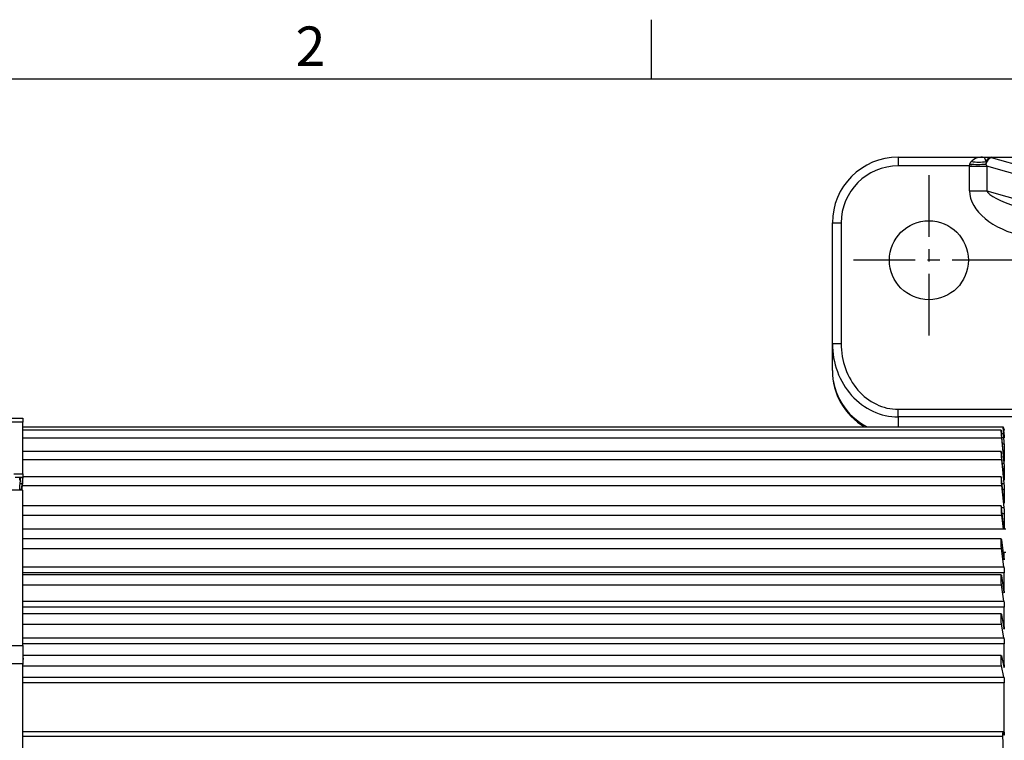
# Model space of a CAD drawing. Units: millimetres. Extents: x -32 to 1260, y -18 to 882.
# Drawn here: x 151 to 375, y 713 to 878 of the extents above; entities that cross this region are included whole.
import ezdxf
from ezdxf.enums import TextEntityAlignment as Align

# ---------------------------------------------------------------- set-up
doc = ezdxf.new("R2010")
doc.units = ezdxf.units.MM
doc.header["$LTSCALE"] = 22.5
doc.linetypes.add('CENTER', pattern=[2, 1.25, -0.25, 0.25, -0.25])
for name, color, linetype in [('CEN', 2, 'CENTER'), ('DIM', 3, 'Continuous'), ('MAIN', 7, 'Continuous')]:
    doc.layers.add(name, color=color, linetype=linetype)
doc.styles.add('ATTDEF', font='txt')
doc.styles.get("Standard").update_dxf_attribs({"font": 'simplex.shx'})

# ---------------------------------------------------------------- blocks, each defined once
blk = doc.blocks.new('GJA420')
at = {"color": 0}
for p, q in [((65.5, 195), (65.5, 192)), ((0, 192), (275, 192))]:
    blk.add_line(p, q, dxfattribs=at)
blk.add_text('2', height=2, dxfattribs=at).set_placement((47.5, 192.655))
at = {"color": 4, "style": 'ATTDEF'}
blk.add_attdef('料號', text='', height=2.5, dxfattribs=at).set_placement((120.5, 3), align=Align.MIDDLE_LEFT)
for tag, p in [('比例', (200.5, 3)), ('版本', (236.5, 3))]:
    blk.add_attdef(tag, text='', height=2.5, dxfattribs=at).set_placement(p, align=Align.MIDDLE_CENTER)

msp = doc.modelspace()

# ---------------------------------------------------------------- linework, layer by layer
at = {"layer": 'CEN', "ltscale": 0.5}
for p, q in [((358.07072, 842.06392), (358.07072, 803.26134)), ((377.47201, 822.66263), (338.66943, 822.66263))]:
    msp.add_line(p, q, dxfattribs=at)
at = {"layer": 'MAIN'}
for p, q in [((351.07072, 846.16263), (351.07072, 844.16263)), ((351.07072, 846.16263), (370.31679, 846.16263)), ((370.31679, 846.16263), (372.25898, 846.16263)), ((372.25898, 846.16263), (372.25898, 846.06475)), ((372.25898, 846.16263), (481.74532, 846.16263)), ((481.74532, 846.06475), (372.25898, 846.06475)), ((372.25898, 846.06475), (411.57072, 834.99467)), ((367.33323, 844.16263), (351.07072, 844.16263)), ((367.33252, 838.49692), (367.33252, 844.07449)), ((367.33252, 844.07449), (371.2621, 844.07449)), ((367.33323, 844.16263), (367.4114, 844.58223)), ((371.04708, 844.58223), (371.2524, 844.09931)), ((371.2621, 844.07449), (371.2621, 838.49692)), ((411.57072, 832.72371), (371.2621, 844.07449)), ((367.33252, 838.49692), (371.2621, 838.49692)), ((371.2621, 838.49692), (411.57072, 827.14613)), ((336.07072, 831.16263), (338.07072, 831.16263)), ((336.07072, 803.69674), (336.07072, 831.16263)), ((338.07072, 831.16263), (338.07072, 803.69674)), ((336.07072, 803.69674), (338.07072, 803.69674)), ((336.07072, 797.55259), (336.07072, 803.69674)), ((351.07072, 786.95358), (351.07072, 788.68563)), ((351.07072, 788.68563), (385.07364, 788.68563)), ((95.09725, 786.66263), (151.57071, 786.66263)), ((151.57071, 785.72022), (95.09725, 785.72022)), ((151.57071, 786.66263), (151.57071, 785.72022)), ((151.57071, 774.00634), (151.57071, 785.72022)), ((351.07072, 786.95358), (351.07072, 784.66263)), ((395.59809, 786.95358), (351.07072, 786.95358)), ((151.57071, 784.66263), (374.94264, 784.66263)), ((374.51592, 783.9091), (151.62634, 783.9091)), ((375.16297, 777.43352), (374.61388, 783.16753)), ((374.61435, 783.16263), (375.05052, 783.16263)), ((375.13886, 782.25685), (375.05052, 783.16263)), ((375.09256, 784.16263), (375.13057, 784.16263)), ((375.1662, 783.66263), (375.13401, 783.66263)), ((375.27072, 783.91263), (375.24885, 784.16263)), ((151.57071, 782.15069), (374.61388, 782.15069)), ((374.61388, 782.15069), (375.16297, 776.41668)), ((374.70109, 782.25685), (375.13886, 782.25685)), ((374.52017, 779.0977), (151.62096, 779.0977)), ((374.8413, 780.7927), (375.24885, 780.7927)), ((375.24885, 780.7927), (375.24885, 776.91734)), ((151.57071, 777.2227), (374.61388, 777.2227)), ((375.16297, 773.03696), (374.61388, 778.4727)), ((374.61388, 777.2227), (375.16297, 771.78697)), ((374.82157, 776.41668), (375.16297, 776.41668)), ((375.24885, 775.10629), (374.95394, 775.10629)), ((375.24885, 775.10629), (375.24885, 772.65934)), ((149.51617, 774.00634), (151.57071, 774.00634)), ((149.82449, 773.22887), (151.57071, 773.22887)), ((150.89259, 772.65934), (150.89259, 773.22887)), ((150.99785, 773.22887), (150.97847, 773.03696)), ((150.97847, 771.78697), (151.12413, 773.22887)), ((151.52756, 772.81033), (151.24858, 770.23041)), ((151.57071, 774.00634), (151.57071, 773.22887)), ((374.52664, 773.3256), (151.61435, 773.3256)), ((375.16297, 767.73242), (374.61388, 772.81033)), ((151.57071, 770.23041), (148.62668, 770.23041)), ((150.89259, 770.23041), (150.89259, 770.43302)), ((151.2705, 770.43302), (150.89259, 770.43302)), ((150.97847, 771.78697), (151.4169, 771.78697)), ((151.40749, 770.23041), (151.52756, 771.34087)), ((151.52756, 771.34087), (374.61388, 771.34087)), ((151.57071, 734.87277), (151.57071, 770.23041)), ((374.61388, 771.34087), (375.16297, 766.26296)), ((374.72454, 771.78697), (375.16297, 771.78697)), ((375.24885, 770.43302), (374.87095, 770.43302)), ((375.24885, 770.43302), (375.24885, 767.49749)), ((374.53415, 766.65604), (151.60774, 766.65604)), ((374.61104, 766.26296), (375.16297, 766.26296)), ((375.16297, 761.57799), (374.61388, 766.24246)), ((151.57071, 764.56963), (374.61388, 764.56963)), ((374.61388, 764.56963), (374.99266, 761.35199)), ((375.24885, 764.8803), (374.77423, 764.8803)), ((375.24885, 764.8803), (375.24885, 761.48834)), ((375.57072, 761.35199), (151.57071, 761.35199)), ((375.17457, 761.48834), (375.24885, 761.48834)), ((375.24885, 761.48834), (375.24494, 761.35199)), ((374.54144, 759.16211), (151.59979, 759.16211)), ((374.61388, 758.84103), (375.16297, 754.64114)), ((151.57071, 756.98317), (374.61388, 756.98317)), ((375.16297, 752.78328), (374.61388, 756.98317)), ((374.96545, 756.15199), (375.57072, 756.15199)), ((375.24885, 754.69774), (375.24885, 756.15199)), ((375.15557, 754.69774), (375.24885, 754.69774)), ((151.57071, 752.78328), (375.16297, 752.78328)), ((375.24885, 751.38879), (151.57071, 751.38879)), ((374.55072, 750.92589), (151.59123, 750.92589)), ((374.61388, 750.68716), (375.16297, 746.99784)), ((375.24885, 747.20007), (375.24885, 751.38879)), ((151.57071, 748.66461), (374.61388, 748.66461)), ((375.16297, 744.97529), (374.61388, 748.66461)), ((375.13287, 747.20007), (375.24885, 747.20007)), ((151.57071, 744.97529), (375.16297, 744.97529)), ((375.24885, 743.59782), (151.57071, 743.59782)), ((375.24885, 739.07749), (375.24885, 743.59782)), ((374.56002, 742.03763), (151.58131, 742.03763)), ((374.61388, 741.87016), (375.16297, 738.73183)), ((151.57071, 739.7051), (374.61388, 739.7051)), ((375.16297, 736.56677), (374.61388, 739.7051)), ((375.1025, 739.07749), (375.24885, 739.07749)), ((151.57071, 736.56677), (375.16297, 736.56677)), ((95.09725, 734.87277), (151.57071, 734.87277)), ((375.24885, 735.2214), (151.57071, 735.2214)), ((151.57071, 734.87277), (151.57071, 730.63484)), ((375.24885, 730.41899), (375.24885, 735.2214)), ((374.56963, 732.59471), (151.57137, 732.59471)), ((374.60229, 732.53412), (374.61388, 732.48665)), ((374.61388, 732.48665), (375.16297, 729.9337)), ((151.57071, 730.63484), (95.09725, 730.63484)), ((151.57071, 649.69042), (151.57071, 730.63484)), ((151.57071, 730.20278), (374.61388, 730.20278)), ((375.16297, 727.64984), (374.61388, 730.20278)), ((375.0586, 730.41899), (375.24885, 730.41899)), ((151.57071, 727.64984), (375.16297, 727.64984)), ((375.24885, 726.35131), (151.57071, 726.35131)), ((375.24885, 715.10637), (375.24885, 726.35131)), ((375.00558, 715.16263), (151.57071, 715.16263)), ((151.57071, 714.16263), (374.94264, 714.16263)), ((375.00226, 715.10637), (375.24885, 715.10637)), ((375.13886, 714.5057), (375.05052, 715.02865))]:
    msp.add_line(p, q, dxfattribs=at)
at = {"layer": 'MAIN', "flags": 128}
for points in [[(367.33323, 844.16263), (367.86639, 844.15401), (368.39533, 844.14546), (368.91586, 844.13706), (369.42387, 844.12885), (369.91534, 844.1209), (370.38637, 844.11331), (370.83323, 844.10608), (371.2524, 844.09931)], [(375.02197, 784.66263), (375.04306, 784.41624), (375.06476, 784.16263)], [(375.26271, 782.16263), (375.16498, 783.30172), (375.13401, 783.66263)], [(375.27072, 782.44921), (375.19705, 783.30453), (375.1662, 783.66263)]]:
    msp.add_lwpolyline(points, dxfattribs=at)
at = {"layer": 'MAIN'}
msp.add_circle((358.07072, 822.66263), 9, dxfattribs=at)
for centre, radius, start, end in [((351.07072, 831.16263), 15, 90, 180), ((373.1863, 844.0701), 2.19967, 114.9340834, 166.5368193), ((372.41961, 844.8397), 1.33265, 96.9230786, 165.2447664), ((351.07072, 831.16263), 13, 90, 180), ((369.22924, 867.92348), 23.41193, 265.5467311, 274.4532689), ((369.4388, 854.71403), 9.6839, 259.9368295, 280.0631705), ((351.07072, 797.55259), 15, 180, 239.2415323)]:
    msp.add_arc(centre, radius, start, end, dxfattribs=at)
for centre, major_axis, ratio, start_param, end_param in [((370.31679, 844.16263), (2.98427, 0), 0.670181408, 1.570796327, 2.608449067), ((370.31679, 844.16263), (0, 2), 0.47265831, 5.245532567, 6.283185307), ((379.54756, 842.11019), (-12.02102, 3.38508), 0.640587025, 0.167678216, 0.178468184), ((379.54756, 842.11019), (8.32139, -2.34328), 0.231346984, 3.309270869, 3.320060837), ((379.54756, 836.53261), (-12.02102, 3.38508), 0.640587025, 0.178468184, 1.742555217), ((379.54756, 836.53261), (8.32139, -2.34328), 0.231346984, 3.320060837, 4.590651307), ((351.07072, 803.69674), (0, 16.74316), 0.895888349, 1.570796327, 3.141592654), ((351.07072, 803.69674), (0, -15.01111), 0.866025404, 4.71238898, 6.283185307), ((351.07072, 797.55259), (15, 0), 0.973205081, 3.141592654, 4.223788188)]:
    msp.add_ellipse(centre, major_axis=major_axis, ratio=ratio, start_param=start_param, end_param=end_param, dxfattribs=at)
for points, knots in [([(367.4114, 844.58223), (367.46227, 844.71474), (367.5473, 844.93623), (367.68955, 845.1095), (367.7467, 845.17911)], [0, 0, 0, 0, 0.5982391485, 1, 1, 1, 1]), ([(371.13091, 845.17911), (371.1165, 845.10797), (371.07863, 844.92091), (371.05915, 844.71181), (371.04708, 844.58223)], [0, 0, 0, 0, 0.380323253, 1, 1, 1, 1]), ([(374.61388, 783.16753), (374.60158, 783.29051), (374.57696, 783.53661), (374.54437, 783.79113), (374.51972, 783.92135), (374.50574, 783.90748), (374.50391, 783.7534), (374.51433, 783.47689), (374.53587, 783.10875), (374.56618, 782.69059), (374.59391, 782.36234), (374.61001, 782.19169), (374.61388, 782.15069)], [0, 0, 0, 0, 0.107755307, 0.215640283, 0.323336283, 0.430644287, 0.537598745, 0.644383131, 0.751249691, 0.858417983, 0.965978424, 1, 1, 1, 1]), ([(374.94264, 784.66263), (374.94115, 784.65166), (374.93816, 784.62973), (374.94609, 784.45859), (374.96237, 784.20638), (374.98611, 783.89065), (375.01448, 783.54983), (375.03676, 783.30462), (375.04841, 783.18438), (375.05052, 783.16263)], [0, 0, 0, 0, 0.160090621, 0.320275527, 0.480535978, 0.641223534, 0.802499335, 0.964275077, 1, 1, 1, 1]), ([(374.94264, 784.66263), (374.94618, 784.66263), (374.97475, 784.66263), (374.99992, 784.66263), (375.02197, 784.66263)], [0, 0, 0, 0, 0.123830086, 1, 1, 1, 1]), ([(375.06476, 784.16263), (375.06627, 784.16263), (375.07232, 784.16263), (375.07815, 784.16263), (375.08253, 784.16263)], [0, 0, 0, 0, 0.248768854, 1, 1, 1, 1]), ([(375.08253, 784.16263), (375.08398, 784.15713), (375.08686, 784.14613), (375.09677, 784.06036), (375.10955, 783.93395), (375.12265, 783.79324), (375.13077, 783.6999), (375.13401, 783.66263)], [0, 0, 0, 0, 0.213628463, 0.427496056, 0.641863428, 0.857027816, 1, 1, 1, 1]), ([(375.1662, 783.66263), (375.16143, 783.71888), (375.1519, 783.83146), (375.14028, 783.98157), (375.13244, 784.09465), (375.12939, 784.15421), (375.13023, 784.16024), (375.13057, 784.16263)], [0, 0, 0, 0, 0.215298188, 0.430862995, 0.645931119, 0.860202332, 1, 1, 1, 1]), ([(375.24885, 780.7927), (375.24788, 780.83302), (375.24593, 780.9137), (375.23081, 781.15799), (375.20855, 781.462), (375.18081, 781.80096), (375.15654, 782.07313), (375.14291, 782.21479), (375.13886, 782.25685)], [0, 0, 0, 0, 0.183671928, 0.367443798, 0.551542002, 0.736315454, 0.921718668, 1, 1, 1, 1]), ([(374.61388, 778.4727), (374.60158, 778.58772), (374.57696, 778.81788), (374.54436, 779.03437), (374.51971, 779.1213), (374.50574, 779.06268), (374.50391, 778.8678), (374.51434, 778.55885), (374.53587, 778.17021), (374.56619, 777.74588), (374.59392, 777.42415), (374.61002, 777.26171), (374.61388, 777.2227)], [0, 0, 0, 0, 0.107779383, 0.215665065, 0.323360148, 0.430667715, 0.537621241, 0.64440577, 0.751271993, 0.858440339, 0.966001274, 1, 1, 1, 1]), ([(375.24885, 776.91734), (375.24788, 776.88434), (375.24594, 776.81833), (375.2308, 776.86134), (375.20856, 777.00714), (375.18449, 777.21468), (375.16884, 777.37383), (375.16297, 777.43352)], [0, 0, 0, 0, 0.216792962, 0.433711267, 0.651013358, 0.869117564, 1, 1, 1, 1]), ([(375.16297, 776.41668), (375.17282, 776.30924), (375.19251, 776.09429), (375.21857, 775.74942), (375.23799, 775.439), (375.24761, 775.22244), (375.24852, 775.1374), (375.24885, 775.10629)], [0, 0, 0, 0, 0.218864159, 0.437884594, 0.656504358, 0.874315943, 1, 1, 1, 1]), ([(150.97847, 773.03696), (150.96862, 772.94495), (150.94893, 772.76084), (150.92287, 772.58737), (150.90344, 772.51893), (150.89384, 772.55587), (150.89293, 772.63162), (150.89259, 772.65934)], [0, 0, 0, 0, 0.218857437, 0.437874652, 0.65649662, 0.874306478, 1, 1, 1, 1]), ([(151.52756, 771.34087), (151.53987, 771.46299), (151.5645, 771.70732), (151.59709, 772.13804), (151.62175, 772.5556), (151.63569, 772.9197), (151.63754, 773.1875), (151.62709, 773.33025), (151.60557, 773.33259), (151.57523, 773.19352), (151.54751, 772.99055), (151.53142, 772.84521), (151.52756, 772.81033)], [0, 0, 0, 0, 0.107816622, 0.21570396, 0.323398063, 0.430705727, 0.537659622, 0.644443885, 0.751311594, 0.858479468, 0.966041191, 1, 1, 1, 1]), ([(374.61388, 772.81033), (374.60158, 772.91612), (374.57695, 773.12779), (374.54436, 773.30388), (374.51971, 773.34658), (374.50574, 773.24388), (374.50391, 773.01032), (374.51434, 772.67235), (374.53588, 772.26746), (374.5662, 771.84162), (374.59392, 771.52993), (374.61002, 771.37747), (374.61388, 771.34087)], [0, 0, 0, 0, 0.107792825, 0.215678626, 0.323374427, 0.430682349, 0.537636541, 0.644420097, 0.751287893, 0.858456563, 0.966017319, 1, 1, 1, 1]), ([(375.24885, 772.65934), (375.24788, 772.61527), (375.24594, 772.52712), (375.23081, 772.53417), (375.20856, 772.64717), (375.18449, 772.83119), (375.16884, 772.98084), (375.16297, 773.03696)], [0, 0, 0, 0, 0.216788224, 0.433706393, 0.651005009, 0.869108358, 1, 1, 1, 1]), ([(150.89259, 770.43302), (150.89356, 770.50069), (150.89551, 770.63607), (150.91063, 770.93785), (150.93288, 771.27114), (150.95695, 771.56637), (150.9726, 771.72679), (150.97847, 771.78697)], [0, 0, 0, 0, 0.216781261, 0.433698775, 0.651002311, 0.869104702, 1, 1, 1, 1]), ([(375.16297, 771.78697), (375.17282, 771.68385), (375.19251, 771.47754), (375.21857, 771.13078), (375.23799, 770.80734), (375.24761, 770.57072), (375.24852, 770.46991), (375.24885, 770.43302)], [0, 0, 0, 0, 0.218858307, 0.437876147, 0.65649831, 0.874308676, 1, 1, 1, 1]), ([(375.24885, 767.49749), (375.24788, 767.44284), (375.24594, 767.33351), (375.23081, 767.30452), (375.20857, 767.38349), (375.18449, 767.54197), (375.16884, 767.68047), (375.16297, 767.73242)], [0, 0, 0, 0, 0.216775989, 0.433695115, 0.650996439, 0.869097794, 1, 1, 1, 1]), ([(374.61388, 766.24246), (374.60157, 766.33785), (374.57695, 766.5287), (374.54436, 766.66247), (374.51971, 766.66048), (374.50574, 766.51481), (374.50391, 766.24516), (374.51434, 765.88186), (374.53588, 765.46517), (374.5662, 765.04248), (374.59392, 764.74424), (374.61002, 764.60343), (374.61388, 764.56963)], [0, 0, 0, 0, 0.10780365, 0.21569004, 0.323384923, 0.43069336, 0.537645539, 0.644430661, 0.75129901, 0.858466134, 0.96602887, 1, 1, 1, 1]), ([(375.16297, 766.26296), (375.17282, 766.16529), (375.19251, 765.96989), (375.21857, 765.62504), (375.23799, 765.29212), (375.24761, 765.03805), (375.24852, 764.92256), (375.24885, 764.8803)], [0, 0, 0, 0, 0.218848509, 0.437866749, 0.656484494, 0.874298811, 1, 1, 1, 1]), ([(375.1968, 761.35199), (375.19145, 761.37853), (375.18076, 761.43161), (375.1689, 761.52919), (375.16297, 761.57799)], [0, 0, 0, 0, 0.499905843, 1, 1, 1, 1]), ([(374.61388, 756.98317), (374.60157, 757.08773), (374.57695, 757.29694), (374.54436, 757.70883), (374.51971, 758.13613), (374.50574, 758.53934), (374.50391, 758.87046), (374.51434, 759.09364), (374.53588, 759.18463), (374.5662, 759.13229), (374.59392, 758.98819), (374.61002, 758.86952), (374.61388, 758.84103)], [0, 0, 0, 0, 0.10780365, 0.21569004, 0.323384923, 0.43069336, 0.537645539, 0.644430661, 0.75129901, 0.858466134, 0.96602887, 1, 1, 1, 1]), ([(375.24885, 754.69774), (375.24788, 754.62384), (375.24594, 754.47597), (375.23081, 754.37623), (375.20857, 754.38493), (375.18449, 754.48742), (375.16884, 754.59921), (375.16297, 754.64114)], [0, 0, 0, 0, 0.2167571686, 0.4336743475, 0.6509757371, 0.8690775164, 1, 1, 1, 1]), ([(375.16297, 752.78328), (375.17281, 752.69965), (375.19251, 752.53234), (375.21857, 752.2026), (375.23799, 751.86171), (375.24761, 751.58125), (375.24852, 751.44035), (375.24885, 751.38879)], [0, 0, 0, 0, 0.218833696, 0.437851263, 0.656472764, 0.874285645, 1, 1, 1, 1]), ([(374.61388, 748.66461), (374.60158, 748.75862), (374.57695, 748.94672), (374.54436, 749.34232), (374.5197, 749.76762), (374.50576, 750.1834), (374.50384, 750.54258), (374.51459, 750.79624), (374.53119, 750.92486), (374.54609, 750.91231), (374.55072, 750.90841)], [0, 0, 0, 0, 0.134811504, 0.26973929, 0.404429451, 0.53863451, 0.672397174, 0.805946433, 0.939601046, 1, 1, 1, 1]), ([(374.56708, 750.9046), (374.57864, 750.86668), (374.59386, 750.81677), (374.61001, 750.71225), (374.61388, 750.68716)], [0, 0, 0, 0, 0.759913414, 1, 1, 1, 1]), ([(375.24885, 747.20007), (375.24788, 747.11769), (375.24594, 746.95288), (375.23081, 746.81923), (375.20857, 746.79247), (375.18449, 746.86513), (375.16884, 746.96164), (375.16297, 746.99784)], [0, 0, 0, 0, 0.21677195, 0.433688524, 0.650989174, 0.869091403, 1, 1, 1, 1]), ([(375.16297, 744.97529), (375.17282, 744.9001), (375.19251, 744.74965), (375.21857, 744.43292), (375.23799, 744.09363), (375.24761, 743.80455), (375.24852, 743.6532), (375.24885, 743.59782)], [0, 0, 0, 0, 0.218847678, 0.437866639, 0.656486252, 0.874299721, 1, 1, 1, 1]), ([(374.61388, 739.7051), (374.60158, 739.78752), (374.57696, 739.95244), (374.54436, 740.32746), (374.51971, 740.7459), (374.50575, 741.17034), (374.50388, 741.55125), (374.51447, 741.84156), (374.53373, 742.01552), (374.55207, 742.02206), (374.56002, 742.02489)], [0, 0, 0, 0, 0.129378688, 0.258884976, 0.38816247, 0.516974788, 0.645362114, 0.773546576, 0.901829103, 1, 1, 1, 1]), ([(374.56707, 742.03363), (374.57864, 742.01019), (374.59386, 741.97934), (374.61, 741.89131), (374.61388, 741.87016)], [0, 0, 0, 0, 0.759827583, 1, 1, 1, 1]), ([(375.24885, 739.07749), (375.24788, 738.98754), (375.24594, 738.80759), (375.23081, 738.64149), (375.20856, 738.57955), (375.18449, 738.62159), (375.16884, 738.70176), (375.16297, 738.73183)], [0, 0, 0, 0, 0.2167812404, 0.4336988756, 0.6510021717, 0.86910473, 1, 1, 1, 1]), ([(375.16297, 736.56677), (375.17282, 736.50083), (375.19251, 736.3689), (375.21857, 736.06865), (375.23799, 735.73469), (375.24761, 735.44014), (375.24852, 735.27999), (375.24885, 735.2214)], [0, 0, 0, 0, 0.2188573644, 0.4378746801, 0.6564965722, 0.8743065284, 1, 1, 1, 1]), ([(151.57137, 732.58179), (151.57985, 732.57893), (151.59942, 732.57233), (151.62163, 732.39628), (151.63572, 732.10318), (151.63752, 731.72167), (151.62716, 731.29695), (151.60532, 730.88797), (151.58492, 730.60959), (151.57193, 730.51276), (151.57071, 730.50368)], [0, 0, 0, 0, 0.111767344, 0.258062624, 0.403833018, 0.549121797, 0.694178628, 0.8393493, 0.984929756, 1, 1, 1, 1]), ([(374.61388, 730.20278), (374.60158, 730.27271), (374.57696, 730.41265), (374.54437, 730.76297), (374.51972, 731.16989), (374.50574, 731.59862), (374.50393, 731.996), (374.51426, 732.32385), (374.53614, 732.52691), (374.55617, 732.61453), (374.56877, 732.59151), (374.56963, 732.58994)], [0, 0, 0, 0, 0.124392019, 0.248933728, 0.373257283, 0.497132938, 0.620600463, 0.743871657, 0.867237713, 0.990952086, 1, 1, 1, 1]), ([(375.24885, 730.41899), (375.24788, 730.32246), (375.24594, 730.12934), (375.2308, 729.93261), (375.20856, 729.83617), (375.18449, 729.84712), (375.16884, 729.91009), (375.16297, 729.9337)], [0, 0, 0, 0, 0.21678856, 0.433708051, 0.651012638, 0.869112365, 1, 1, 1, 1]), ([(375.16297, 727.64984), (375.17282, 727.59387), (375.19251, 727.4819), (375.21857, 727.20142), (375.23799, 726.87645), (375.24761, 726.57965), (375.24852, 726.41248), (375.24885, 726.35131)], [0, 0, 0, 0, 0.218862254, 0.43788315, 0.656505788, 0.874318208, 1, 1, 1, 1]), ([(374.94264, 714.16263), (374.94115, 714.27455), (374.93817, 714.49847), (374.94607, 714.79788), (374.96244, 715.02199), (374.98329, 715.15015), (374.99918, 715.15013), (375.00558, 715.15012)], [0, 0, 0, 0, 0.213581008, 0.427287804, 0.641095387, 0.855472781, 1, 1, 1, 1]), ([(375.02197, 710.16263), (374.99992, 711.33088), (374.97475, 712.66424), (374.94618, 713.99753), (374.94264, 714.16263)], [0, 0, 0, 0, 0.876169914, 1, 1, 1, 1]), ([(375.01473, 715.15648), (375.02465, 715.13424), (375.03675, 715.10709), (375.04841, 715.04067), (375.05052, 715.02865)], [0, 0, 0, 0, 0.8191149212, 1, 1, 1, 1]), ([(375.24885, 715.10637), (375.24788, 715.00124), (375.24593, 714.79093), (375.23081, 714.54859), (375.20855, 714.39592), (375.18081, 714.35421), (375.15654, 714.40998), (375.14291, 714.48379), (375.13886, 714.5057)], [0, 0, 0, 0, 0.183671928, 0.367443798, 0.551542002, 0.736315454, 0.921718668, 1, 1, 1, 1])]:
    msp.add_open_spline(points, degree=3, knots=knots, dxfattribs=at)

# ---------------------------------------------------------------- block references
at = {"layer": 'DIM', "xscale": 4.5, "yscale": 4.5, "zscale": 4.5}
msp.add_blockref('GJA420', (0, 0), dxfattribs=at)

doc.saveas('drawing.dxf')
